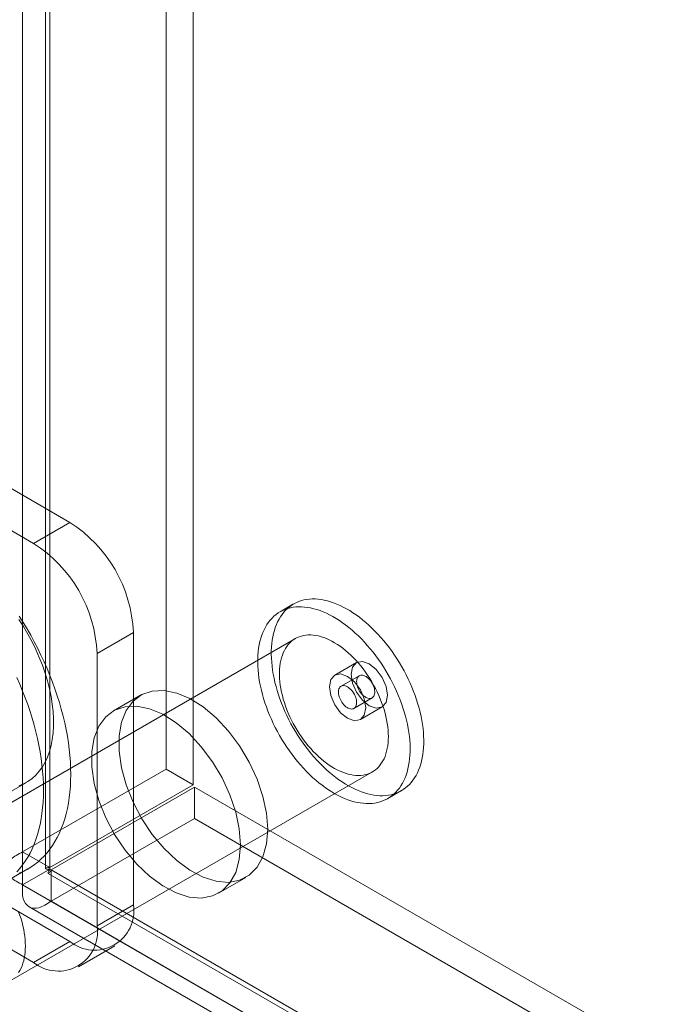
# Model space of a CAD drawing. Units: millimetres. Extents: x 63 to 4274, y 73 to 3044.
# Drawn here: x 3559 to 3597, y 2280 to 2337 of the extents above; entities that cross this region are included whole.
import ezdxf

# ---------------------------------------------------------------- set-up
doc = ezdxf.new("R2010")
doc.units = ezdxf.units.MM
doc.header["$LTSCALE"] = 2

msp = doc.modelspace()

# ---------------------------------------------------------------- linework, layer by layer
at = {"color": 7, "linetype": 'Continuous', "lineweight": 0}
for p, q in [((3567.425, 2595.947), (3567.425, 2293.591)), ((3569.016, 2595.028), (3569.016, 2292.673)), ((3559.046, 2288.754), (3559.046, 2591.109)), ((3560.637, 2287.836), (3560.637, 2590.191)), ((3560.373, 2589.499), (3560.373, 2287.792)), ((3560.637, 2588.808), (3560.637, 2287.749)), ((3559.046, 2587.889), (3559.046, 2286.831)), ((3561.803, 2308.017), (3535.923, 2322.958)), ((3559.682, 2306.793), (3533.802, 2321.733)), ((3559.682, 2306.793), (3561.803, 2308.017)), ((3574.882, 2303.249), (3574.086, 2302.789)), ((3565.516, 2301.587), (3563.394, 2300.363)), ((3565.516, 2285.665), (3565.516, 2301.587)), ((3574.986, 2301.231), (3553.773, 2288.984)), ((3563.394, 2284.44), (3563.394, 2300.363)), ((3578.554, 2299.826), (3577.281, 2299.092)), ((3578.717, 2299.054), (3577.656, 2298.442)), ((3535.923, 2298.461), (3561.803, 2283.521)), ((3565.941, 2297.914), (3564.35, 2296.996)), ((3578.406, 2297.143), (3579.467, 2297.755)), ((3533.802, 2297.237), (3559.682, 2282.296)), ((3578.781, 2296.494), (3580.054, 2297.228)), ((3558.272, 2281.19), (3579.486, 2293.436)), ((3559.046, 2288.754), (3567.425, 2293.591)), ((3569.016, 2292.673), (3567.425, 2293.591)), ((3557.143, 2291.593), (3559.264, 2292.818)), ((3560.637, 2287.836), (3569.016, 2292.673)), ((3569.091, 2292.543), (3560.712, 2287.706)), ((3569.091, 2292.543), (3569.091, 2290.706)), ((3569.091, 2292.543), (3915.777, 2092.406)), ((3580.386, 2291.877), (3581.181, 2292.336)), ((3569.091, 2290.706), (3560.712, 2285.869)), ((3569.091, 2290.706), (3915.777, 2090.568)), ((3560.637, 2287.836), (3559.046, 2288.754)), ((3557.764, 2286.842), (3559.355, 2287.761)), ((3559.046, 2286.831), (3560.637, 2287.749)), ((3560.637, 2287.749), (3906.2, 2088.26)), ((3907.397, 2087.568), (3560.712, 2287.706)), ((3560.712, 2287.706), (3560.712, 2285.869)), ((3560.542, 2287.499), (3906.667, 2087.686)), ((3570.499, 2286.343), (3572.09, 2287.262)), ((3559.046, 2286.831), (3904.609, 2087.341)), ((3907.397, 2085.731), (3560.712, 2285.869)), ((3559.417, 2285.551), (3905.542, 2085.737)), ((3563.394, 2284.44), (3565.516, 2285.665)), ((3561.803, 2283.521), (3559.682, 2282.296)), ((3562.307, 2282.037), (3564.428, 2283.261))]:
    msp.add_line(p, q, dxfattribs=at)
at = {"color": 7, "linetype": 'Continuous', "lineweight": 0, "flags": 128}
for points in [[(3580.418, 2292.071), (3580.576, 2292.101), (3580.729, 2292.141), (3580.877, 2292.192), (3581.019, 2292.252), (3581.157, 2292.323), (3581.289, 2292.403), (3581.415, 2292.493), (3581.535, 2292.593), (3581.648, 2292.702), (3581.756, 2292.82), (3581.856, 2292.947), (3581.949, 2293.083), (3582.036, 2293.227), (3582.115, 2293.38), (3582.187, 2293.54), (3582.251, 2293.708), (3582.308, 2293.884), (3582.357, 2294.067), (3582.398, 2294.256), (3582.432, 2294.452), (3582.457, 2294.653), (3582.475, 2294.861), (3582.484, 2295.073), (3582.486, 2295.291), (3582.479, 2295.513), (3582.465, 2295.739), (3582.442, 2295.969), (3582.411, 2296.202), (3582.373, 2296.438), (3582.327, 2296.676), (3582.273, 2296.917), (3582.211, 2297.159), (3582.142, 2297.402), (3582.065, 2297.646), (3581.982, 2297.89), (3581.891, 2298.134), (3581.793, 2298.377), (3581.688, 2298.62), (3581.577, 2298.86), (3581.459, 2299.099), (3581.335, 2299.336), (3581.206, 2299.57), (3581.07, 2299.8), (3580.929, 2300.027), (3580.783, 2300.25), (3580.632, 2300.468), (3580.476, 2300.682), (3580.315, 2300.891), (3580.151, 2301.093), (3579.983, 2301.29), (3579.811, 2301.481), (3579.636, 2301.665), (3579.458, 2301.842), (3579.278, 2302.012), (3579.095, 2302.174), (3578.911, 2302.328), (3578.725, 2302.474), (3578.537, 2302.611), (3578.349, 2302.74), (3578.16, 2302.86), (3577.971, 2302.971), (3577.782, 2303.073), (3577.594, 2303.165), (3577.406, 2303.247), (3577.219, 2303.319), (3577.034, 2303.382), (3576.851, 2303.434), (3576.669, 2303.477), (3576.491, 2303.509), (3576.315, 2303.531), (3576.142, 2303.542), (3575.972, 2303.543), (3575.806, 2303.534), (3575.645, 2303.514), (3575.487, 2303.484), (3575.334, 2303.444), (3575.186, 2303.393), (3575.043, 2303.333), (3574.906, 2303.262), (3574.774, 2303.182), (3574.648, 2303.092), (3574.528, 2302.992), (3574.414, 2302.883), (3574.307, 2302.765), (3574.207, 2302.638), (3574.113, 2302.502), (3574.027, 2302.358), (3573.948, 2302.205), (3573.876, 2302.045), (3573.811, 2301.877), (3573.755, 2301.701), (3573.706, 2301.519), (3573.664, 2301.329), (3573.631, 2301.134), (3573.605, 2300.932), (3573.588, 2300.725), (3573.578, 2300.512), (3573.577, 2300.294), (3573.584, 2300.072), (3573.598, 2299.846), (3573.621, 2299.616), (3573.651, 2299.383), (3573.69, 2299.147), (3573.736, 2298.909), (3573.79, 2298.668), (3573.851, 2298.426), (3573.921, 2298.183), (3573.997, 2297.939), (3574.081, 2297.695), (3574.172, 2297.451), (3574.27, 2297.208), (3574.375, 2296.966), (3574.486, 2296.725), (3574.604, 2296.486), (3574.727, 2296.249), (3574.857, 2296.016), (3574.993, 2295.785), (3575.134, 2295.558), (3575.28, 2295.335), (3575.431, 2295.117), (3575.587, 2294.903), (3575.747, 2294.695), (3575.912, 2294.492), (3576.08, 2294.295), (3576.251, 2294.104), (3576.426, 2293.92), (3576.604, 2293.743), (3576.785, 2293.574), (3576.967, 2293.412), (3577.152, 2293.257), (3577.338, 2293.111), (3577.525, 2292.974), (3577.714, 2292.845), (3577.903, 2292.725), (3578.092, 2292.614), (3578.281, 2292.513), (3578.469, 2292.421), (3578.657, 2292.338), (3578.844, 2292.266), (3579.029, 2292.203), (3579.212, 2292.151), (3579.393, 2292.108), (3579.572, 2292.076), (3579.748, 2292.055), (3579.921, 2292.043), (3580.091, 2292.042), (3580.256, 2292.052), (3580.418, 2292.071)], [(3558.846, 2302.542), (3559.077, 2302.173), (3559.301, 2301.799), (3559.517, 2301.42), (3559.725, 2301.038), (3559.924, 2300.651), (3560.115, 2300.261), (3560.297, 2299.869), (3560.47, 2299.474), (3560.634, 2299.078), (3560.788, 2298.681), (3560.933, 2298.283), (3561.067, 2297.885), (3561.192, 2297.487), (3561.306, 2297.091), (3561.409, 2296.696), (3561.502, 2296.302), (3561.585, 2295.912), (3561.657, 2295.524), (3561.717, 2295.14), (3561.767, 2294.76), (3561.806, 2294.384), (3561.834, 2294.014), (3561.851, 2293.649), (3561.856, 2293.289), (3561.851, 2292.937), (3561.834, 2292.591), (3561.806, 2292.252), (3561.767, 2291.921), (3561.717, 2291.599), (3561.657, 2291.285), (3561.585, 2290.98), (3561.502, 2290.685), (3561.409, 2290.399), (3561.306, 2290.124), (3561.192, 2289.859), (3561.067, 2289.605), (3560.933, 2289.362), (3560.788, 2289.131), (3560.634, 2288.912), (3560.47, 2288.705), (3560.297, 2288.51), (3560.115, 2288.328), (3559.924, 2288.158), (3559.725, 2288.002), (3559.517, 2287.859), (3559.301, 2287.73), (3559.077, 2287.615), (3558.846, 2287.513)], [(3579.623, 2291.612), (3579.78, 2291.642), (3579.933, 2291.682), (3580.081, 2291.733), (3580.224, 2291.793), (3580.362, 2291.864), (3580.493, 2291.944), (3580.619, 2292.034), (3580.739, 2292.134), (3580.853, 2292.243), (3580.96, 2292.361), (3581.06, 2292.488), (3581.154, 2292.624), (3581.24, 2292.768), (3581.32, 2292.921), (3581.391, 2293.081), (3581.456, 2293.249), (3581.513, 2293.425), (3581.562, 2293.607), (3581.603, 2293.797), (3581.636, 2293.992), (3581.662, 2294.194), (3581.679, 2294.401), (3581.689, 2294.614), (3581.69, 2294.832), (3581.684, 2295.054), (3581.669, 2295.28), (3581.646, 2295.51), (3581.616, 2295.743), (3581.578, 2295.979), (3581.531, 2296.217), (3581.477, 2296.458), (3581.416, 2296.7), (3581.347, 2296.943), (3581.27, 2297.187), (3581.186, 2297.431), (3581.095, 2297.675), (3580.997, 2297.918), (3580.893, 2298.16), (3580.781, 2298.401), (3580.664, 2298.64), (3580.54, 2298.877), (3580.41, 2299.11), (3580.274, 2299.341), (3580.133, 2299.568), (3579.987, 2299.791), (3579.836, 2300.009), (3579.68, 2300.223), (3579.52, 2300.431), (3579.356, 2300.634), (3579.187, 2300.831), (3579.016, 2301.022), (3578.841, 2301.206), (3578.663, 2301.383), (3578.483, 2301.552), (3578.3, 2301.714), (3578.115, 2301.869), (3577.929, 2302.015), (3577.742, 2302.152), (3577.554, 2302.281), (3577.365, 2302.401), (3577.176, 2302.512), (3576.987, 2302.613), (3576.798, 2302.705), (3576.61, 2302.788), (3576.424, 2302.86), (3576.238, 2302.923), (3576.055, 2302.975), (3575.874, 2303.018), (3575.695, 2303.05), (3575.519, 2303.071), (3575.346, 2303.083), (3575.177, 2303.084), (3575.011, 2303.074), (3574.849, 2303.055), (3574.692, 2303.025), (3574.539, 2302.985), (3574.391, 2302.934), (3574.248, 2302.874), (3574.11, 2302.803), (3573.978, 2302.723), (3573.852, 2302.633), (3573.732, 2302.533), (3573.619, 2302.424), (3573.512, 2302.306), (3573.411, 2302.179), (3573.318, 2302.043), (3573.231, 2301.899), (3573.152, 2301.746), (3573.08, 2301.586), (3573.016, 2301.417), (3572.959, 2301.242), (3572.91, 2301.059), (3572.869, 2300.87), (3572.835, 2300.674), (3572.81, 2300.473), (3572.792, 2300.265), (3572.783, 2300.053), (3572.781, 2299.835), (3572.788, 2299.613), (3572.803, 2299.387), (3572.825, 2299.157), (3572.856, 2298.924), (3572.894, 2298.688), (3572.94, 2298.45), (3572.994, 2298.209), (3573.056, 2297.967), (3573.125, 2297.724), (3573.202, 2297.48), (3573.286, 2297.236), (3573.377, 2296.992), (3573.474, 2296.749), (3573.579, 2296.506), (3573.69, 2296.266), (3573.808, 2296.027), (3573.932, 2295.79), (3574.062, 2295.556), (3574.197, 2295.326), (3574.338, 2295.099), (3574.484, 2294.876), (3574.636, 2294.658), (3574.791, 2294.444), (3574.952, 2294.235), (3575.116, 2294.033), (3575.284, 2293.836), (3575.456, 2293.645), (3575.631, 2293.461), (3575.809, 2293.284), (3575.989, 2293.114), (3576.172, 2292.952), (3576.356, 2292.798), (3576.542, 2292.652), (3576.73, 2292.515), (3576.918, 2292.386), (3577.107, 2292.266), (3577.296, 2292.155), (3577.485, 2292.053), (3577.674, 2291.961), (3577.861, 2291.879), (3578.048, 2291.807), (3578.233, 2291.744), (3578.417, 2291.692), (3578.598, 2291.649), (3578.777, 2291.617), (3578.953, 2291.595), (3579.126, 2291.584), (3579.295, 2291.583), (3579.461, 2291.592), (3579.623, 2291.612)], [(3558.832, 2302.35), (3559.103, 2301.924), (3559.358, 2301.487), (3559.596, 2301.041), (3559.816, 2300.588), (3560.016, 2300.13), (3560.197, 2299.67), (3560.356, 2299.208), (3560.495, 2298.747), (3560.611, 2298.289), (3560.704, 2297.837), (3560.775, 2297.391), (3560.822, 2296.954), (3560.846, 2296.529), (3560.846, 2296.115), (3560.822, 2295.717), (3560.775, 2295.335), (3560.704, 2294.97), (3560.611, 2294.626), (3560.495, 2294.302), (3560.356, 2294.001), (3560.197, 2293.724), (3560.016, 2293.471), (3559.816, 2293.245), (3559.596, 2293.046), (3559.358, 2292.875), (3559.103, 2292.732), (3558.832, 2292.619)], [(3578.941, 2293.247), (3579.074, 2293.273), (3579.202, 2293.309), (3579.325, 2293.356), (3579.443, 2293.412), (3579.555, 2293.479), (3579.662, 2293.555), (3579.762, 2293.641), (3579.856, 2293.736), (3579.944, 2293.84), (3580.024, 2293.953), (3580.098, 2294.075), (3580.164, 2294.205), (3580.223, 2294.342), (3580.274, 2294.488), (3580.318, 2294.64), (3580.354, 2294.799), (3580.382, 2294.965), (3580.402, 2295.137), (3580.414, 2295.314), (3580.418, 2295.496), (3580.414, 2295.683), (3580.402, 2295.874), (3580.382, 2296.069), (3580.354, 2296.267), (3580.318, 2296.468), (3580.274, 2296.671), (3580.223, 2296.875), (3580.164, 2297.081), (3580.098, 2297.287), (3580.024, 2297.494), (3579.944, 2297.7), (3579.856, 2297.905), (3579.762, 2298.108), (3579.662, 2298.31), (3579.556, 2298.509), (3579.443, 2298.706), (3579.325, 2298.899), (3579.202, 2299.087), (3579.074, 2299.272), (3578.941, 2299.451), (3578.804, 2299.626), (3578.663, 2299.794), (3578.518, 2299.956), (3578.37, 2300.112), (3578.219, 2300.26), (3578.066, 2300.401), (3577.911, 2300.535), (3577.754, 2300.66), (3577.595, 2300.777), (3577.436, 2300.885), (3577.276, 2300.984), (3577.116, 2301.074), (3576.956, 2301.155), (3576.798, 2301.226), (3576.64, 2301.287), (3576.483, 2301.338), (3576.329, 2301.379), (3576.177, 2301.41), (3576.028, 2301.43), (3575.881, 2301.44), (3575.738, 2301.44), (3575.599, 2301.429), (3575.464, 2301.408), (3575.333, 2301.377), (3575.208, 2301.336), (3575.087, 2301.284), (3574.972, 2301.222), (3574.862, 2301.151), (3574.759, 2301.07), (3574.662, 2300.979), (3574.571, 2300.88), (3574.487, 2300.771), (3574.41, 2300.654), (3574.34, 2300.528), (3574.277, 2300.394), (3574.222, 2300.253), (3574.175, 2300.104), (3574.135, 2299.948), (3574.103, 2299.785), (3574.079, 2299.617), (3574.063, 2299.442), (3574.055, 2299.262), (3574.055, 2299.078), (3574.063, 2298.889), (3574.079, 2298.696), (3574.103, 2298.499), (3574.135, 2298.3), (3574.175, 2298.098), (3574.222, 2297.894), (3574.277, 2297.689), (3574.34, 2297.483), (3574.41, 2297.276), (3574.487, 2297.07), (3574.571, 2296.864), (3574.661, 2296.66), (3574.759, 2296.457), (3574.862, 2296.257), (3574.972, 2296.059), (3575.087, 2295.864), (3575.207, 2295.673), (3575.333, 2295.487), (3575.464, 2295.305), (3575.599, 2295.128), (3575.738, 2294.956), (3575.881, 2294.791), (3576.027, 2294.632), (3576.177, 2294.48), (3576.329, 2294.335), (3576.483, 2294.198), (3576.639, 2294.068), (3576.797, 2293.947), (3576.956, 2293.835), (3577.116, 2293.731), (3577.276, 2293.636), (3577.435, 2293.551), (3577.595, 2293.475), (3577.753, 2293.409), (3577.91, 2293.353), (3578.066, 2293.307), (3578.219, 2293.271), (3578.37, 2293.246), (3578.518, 2293.23), (3578.662, 2293.225), (3578.804, 2293.231), (3578.941, 2293.247)], [(3578.243, 2299.14), (3578.324, 2299.562), (3578.554, 2299.826), (3578.898, 2299.893), (3579.304, 2299.752), (3579.71, 2299.425), (3580.054, 2298.96), (3580.284, 2298.43), (3580.365, 2297.915), (3580.284, 2297.493), (3580.054, 2297.228), (3579.71, 2297.161), (3579.304, 2297.303), (3578.898, 2297.63), (3578.554, 2298.094), (3578.324, 2298.624), (3578.243, 2299.14)], [(3579.092, 2297.18), (3579.011, 2297.696), (3578.781, 2298.226), (3578.437, 2298.69), (3578.031, 2299.017), (3577.625, 2299.159), (3577.281, 2299.092), (3577.051, 2298.827), (3576.971, 2298.405), (3577.051, 2297.89), (3577.281, 2297.359), (3577.625, 2296.895), (3578.031, 2296.568), (3578.437, 2296.427), (3578.781, 2296.494), (3579.011, 2296.758), (3579.092, 2297.18)], [(3578.808, 2299.086), (3578.865, 2299.089), (3578.926, 2299.082), (3578.989, 2299.065), (3579.054, 2299.038), (3579.119, 2299.001), (3579.184, 2298.955), (3579.247, 2298.901), (3579.308, 2298.839), (3579.366, 2298.771), (3579.42, 2298.697), (3579.469, 2298.619), (3579.512, 2298.537), (3579.548, 2298.454), (3579.578, 2298.369), (3579.6, 2298.285), (3579.615, 2298.204), (3579.622, 2298.125), (3579.621, 2298.05), (3579.611, 2297.981), (3579.594, 2297.918), (3579.569, 2297.862), (3579.537, 2297.815), (3579.499, 2297.777), (3579.454, 2297.748), (3579.403, 2297.729), (3579.348, 2297.721), (3579.289, 2297.723), (3579.227, 2297.735), (3579.163, 2297.757), (3579.098, 2297.789), (3579.033, 2297.831), (3578.968, 2297.881), (3578.906, 2297.939), (3578.846, 2298.004), (3578.79, 2298.075), (3578.739, 2298.152), (3578.693, 2298.232), (3578.653, 2298.314), (3578.62, 2298.398), (3578.594, 2298.483), (3578.575, 2298.566), (3578.565, 2298.646), (3578.562, 2298.723), (3578.567, 2298.795), (3578.58, 2298.861), (3578.601, 2298.921), (3578.63, 2298.972), (3578.665, 2299.015), (3578.707, 2299.048), (3578.755, 2299.072), (3578.808, 2299.086)], [(3558.706, 2298.95), (3558.879, 2298.556), (3559.043, 2298.16), (3559.197, 2297.762), (3559.342, 2297.364), (3559.476, 2296.966), (3559.601, 2296.569), (3559.715, 2296.172), (3559.818, 2295.777), (3559.911, 2295.384), (3559.994, 2294.993), (3560.066, 2294.606), (3560.126, 2294.222), (3560.176, 2293.841), (3560.215, 2293.466), (3560.243, 2293.095), (3560.26, 2292.73), (3560.265, 2292.371), (3560.26, 2292.018), (3560.243, 2291.672), (3560.215, 2291.334), (3560.176, 2291.003), (3560.126, 2290.68), (3560.066, 2290.367), (3559.994, 2290.062), (3559.911, 2289.766), (3559.818, 2289.481), (3559.715, 2289.205), (3559.601, 2288.94), (3559.476, 2288.686), (3559.342, 2288.444), (3559.197, 2288.213), (3559.043, 2287.993), (3558.879, 2287.786), (3558.706, 2287.591)], [(3573.364, 2290.078), (3573.295, 2289.221), (3573.087, 2288.473), (3572.749, 2287.857), (3572.291, 2287.393), (3571.727, 2287.097), (3571.076, 2286.976), (3570.36, 2287.036), (3569.599, 2287.275), (3568.821, 2287.684), (3568.048, 2288.251), (3567.307, 2288.957), (3566.62, 2289.78), (3566.011, 2290.693), (3565.498, 2291.667), (3565.098, 2292.671), (3564.824, 2293.672), (3564.685, 2294.638), (3564.685, 2295.538), (3564.824, 2296.344), (3565.098, 2297.029), (3565.498, 2297.571), (3566.011, 2297.953), (3566.62, 2298.162), (3567.307, 2298.192), (3568.048, 2298.042), (3568.821, 2297.717), (3569.599, 2297.227), (3570.36, 2296.588), (3571.076, 2295.82), (3571.727, 2294.949), (3572.291, 2294.001), (3572.749, 2293.009), (3573.087, 2292.002), (3573.295, 2291.015), (3573.364, 2290.078)], [(3578.315, 2297.111), (3578.258, 2297.108), (3578.198, 2297.115), (3578.135, 2297.132), (3578.07, 2297.16), (3578.005, 2297.196), (3577.94, 2297.242), (3577.876, 2297.297), (3577.815, 2297.358), (3577.757, 2297.427), (3577.703, 2297.501), (3577.655, 2297.579), (3577.612, 2297.66), (3577.575, 2297.744), (3577.545, 2297.828), (3577.523, 2297.912), (3577.508, 2297.994), (3577.501, 2298.073), (3577.503, 2298.148), (3577.512, 2298.217), (3577.529, 2298.28), (3577.554, 2298.335), (3577.586, 2298.382), (3577.625, 2298.421), (3577.67, 2298.449), (3577.72, 2298.468), (3577.775, 2298.477), (3577.834, 2298.475), (3577.896, 2298.463), (3577.96, 2298.44), (3578.025, 2298.408), (3578.091, 2298.367), (3578.155, 2298.317), (3578.217, 2298.259), (3578.277, 2298.193), (3578.333, 2298.122), (3578.384, 2298.046), (3578.43, 2297.966), (3578.47, 2297.883), (3578.503, 2297.799), (3578.53, 2297.715), (3578.548, 2297.632), (3578.559, 2297.551), (3578.562, 2297.474), (3578.556, 2297.402), (3578.543, 2297.336), (3578.522, 2297.277), (3578.494, 2297.225), (3578.458, 2297.183), (3578.416, 2297.149), (3578.368, 2297.125), (3578.315, 2297.111)], [(3571.773, 2289.159), (3571.704, 2288.303), (3571.496, 2287.555), (3571.158, 2286.939), (3570.7, 2286.475), (3570.136, 2286.178), (3569.485, 2286.058), (3568.769, 2286.118), (3568.008, 2286.356), (3567.23, 2286.766), (3566.457, 2287.332), (3565.716, 2288.039), (3565.029, 2288.862), (3564.42, 2289.775), (3563.907, 2290.749), (3563.507, 2291.753), (3563.233, 2292.754), (3563.094, 2293.72), (3563.094, 2294.62), (3563.233, 2295.425), (3563.507, 2296.11), (3563.907, 2296.652), (3564.42, 2297.034), (3565.029, 2297.244), (3565.716, 2297.274), (3566.457, 2297.124), (3567.23, 2296.799), (3568.008, 2296.309), (3568.769, 2295.67), (3569.485, 2294.902), (3570.136, 2294.03), (3570.7, 2293.083), (3571.158, 2292.09), (3571.496, 2291.084), (3571.704, 2290.096), (3571.773, 2289.159)], [(3558.811, 2281.707), (3558.884, 2281.829), (3558.951, 2281.959), (3559.01, 2282.096), (3559.061, 2282.242), (3559.105, 2282.394), (3559.14, 2282.553), (3559.168, 2282.719), (3559.189, 2282.891), (3559.201, 2283.068), (3559.205, 2283.25), (3559.201, 2283.437), (3559.189, 2283.628), (3559.169, 2283.823), (3559.141, 2284.021), (3559.105, 2284.222), (3559.061, 2284.424), (3559.01, 2284.629), (3558.951, 2284.835), (3558.885, 2285.041), (3558.811, 2285.247)]]:
    msp.add_lwpolyline(points, dxfattribs=at)
at = {"color": 7, "linetype": 'Continuous', "lineweight": 0}
for centre, radius, start, end in [((3557.472, 2301.23), 8.052, 2.54391, 57.45609), ((3555.351, 2300.005), 8.052, 2.54379, 57.45621), ((3563.247, 2285.307), 2.297, 231.04993, 8.96082), ((3561.126, 2284.083), 2.297, 231.05044, 8.96031)]:
    msp.add_arc(centre, radius, start, end, dxfattribs=at)
for points in [[(3559.046, 2288.754), (3558.787, 2288.62), (3558.27, 2288.353), (3558.049, 2287.792), (3558.27, 2287.232), (3558.787, 2286.965), (3559.046, 2286.831)], [(3560.637, 2287.836), (3560.563, 2287.836), (3560.415, 2287.837), (3560.352, 2287.792), (3560.415, 2287.748), (3560.563, 2287.749), (3560.637, 2287.749)], [(3560.637, 2287.749), (3560.599, 2287.685), (3560.525, 2287.558), (3560.532, 2287.481), (3560.602, 2287.513), (3560.675, 2287.642), (3560.712, 2287.706)], [(3559.046, 2286.831), (3559.032, 2286.54), (3559.006, 2285.959), (3559.38, 2285.487), (3559.976, 2285.398), (3560.466, 2285.712), (3560.712, 2285.869)]]:
    msp.add_open_spline(points, degree=3, dxfattribs=at)

doc.saveas('drawing.dxf')
